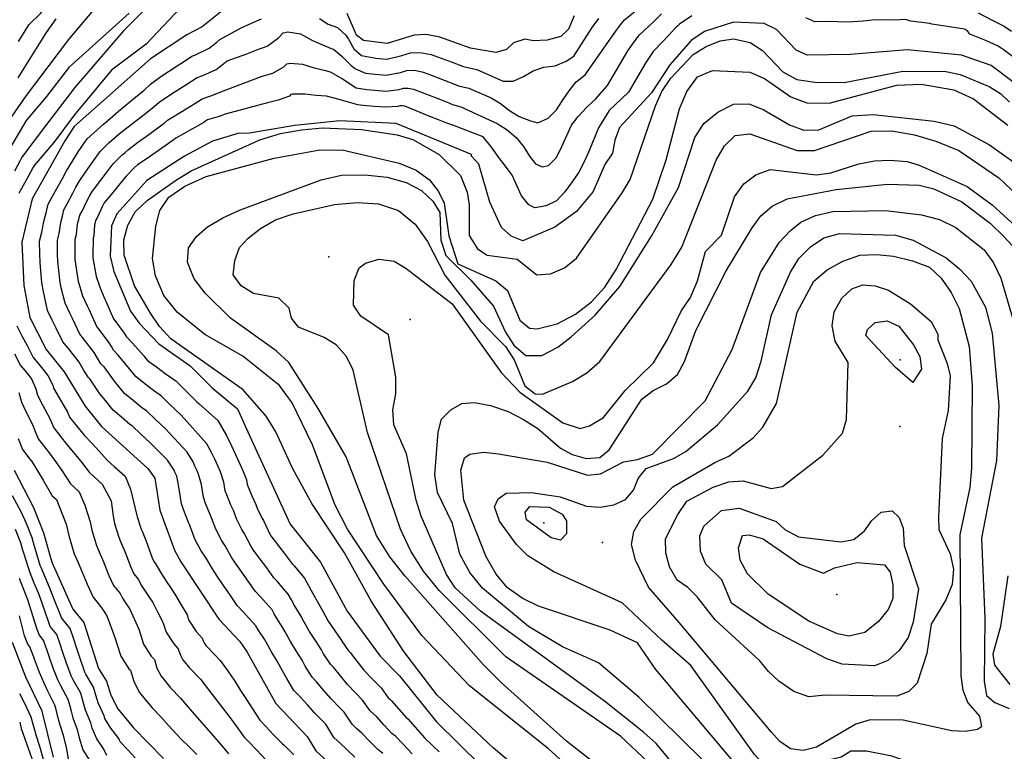
# Model space of a CAD drawing. Units: metres. Extents: x 550000 to 557669, y 4790000 to 4795000.
# Drawn here: x 553042 to 553488, y 4790538 to 4790870 of the extents above; entities that cross this region are included whole.
import ezdxf

# ---------------------------------------------------------------- set-up
doc = ezdxf.new("R2010")
doc.units = ezdxf.units.M
doc.header["$MEASUREMENT"] = 0
for name, color, linetype in [('COTA', 7, 'CONTINUOUS'), ('CURVA_MAESTRA', 42, 'CONTINUOUS'), ('CURVA_NIVEL', 40, 'CONTINUOUS')]:
    doc.layers.add(name, color=color, linetype=linetype)

msp = doc.modelspace()

# ---------------------------------------------------------------- linework, layer by layer
at = {"layer": 'COTA'}
for p in [(553182.14, 4790762.42), (553218.9, 4790734), (553440.98, 4790715.69), (553440.79, 4790685.58), (553279.49, 4790641.82), (553306.03, 4790633.03), (553412.18, 4790609.39)]:
    msp.add_point(p, dxfattribs=at)
at = {"layer": 'CURVA_MAESTRA', "color": 250}
for points in [[(553136.78, 4790876.39), (553124.71, 4790866.62), (553117.75, 4790863), (553101.34, 4790852.14), (553066.79, 4790821.47), (553062.6, 4790815.05), (553054.25, 4790800.16), (553047.83, 4790788.69), (553043, 4790769.06), (553043.91, 4790749.42), (553046.65, 4790734.9), (553054.05, 4790720.46), (553062.19, 4790710.26), (553071.73, 4790694.7), (553079.23, 4790685.51), (553100.19, 4790666.51), (553103.35, 4790662.05), (553105.51, 4790647.54), (553112.19, 4790629.45), (553115.09, 4790624.25), (553132.27, 4790598.16), (553141.82, 4790588.02), (553145.15, 4790583.22), (553158.05, 4790559.95), (553172.35, 4790545.06), (553176.23, 4790538.59), (553191.38, 4790524.77)], [(553058.48, 4790870.26), (553054.05, 4790864.1), (553041.3, 4790843.53)], [(553293.32, 4790871.59), (553290.72, 4790865.65), (553287.25, 4790862.21), (553280.98, 4790860.58), (553274.9, 4790860.35), (553270.93, 4790861.08), (553265.82, 4790859.34), (553262.53, 4790856.4), (553257.76, 4790854.99), (553246.23, 4790856.94), (553232.35, 4790862), (553226.29, 4790863.11), (553220.72, 4790862.87), (553208.51, 4790859.17), (553197.89, 4790860.52), (553194.68, 4790862.83), (553190.45, 4790872.63)], [(553492.59, 4790841.27), (553482.08, 4790849.18), (553468.69, 4790853.74), (553444.19, 4790856.25), (553418.29, 4790854.04), (553398.74, 4790853.79), (553393.79, 4790856.13), (553384.97, 4790865.51), (553379.27, 4790868.19), (553365.39, 4790868.76), (553352.26, 4790864.5), (553346.2, 4790860.45), (553336.53, 4790849.39), (553328.32, 4790836.8), (553313.74, 4790821.09), (553311.64, 4790815.22), (553310.63, 4790809.33), (553307.21, 4790804.23), (553301.93, 4790792.1), (553294.28, 4790783), (553284.43, 4790775.85), (553270.01, 4790769.7), (553264.73, 4790771.79), (553260.39, 4790775.77), (553255.01, 4790787.26), (553250.07, 4790804.48), (553246.81, 4790808.03), (553246.76, 4790808.87), (553212.66, 4790822.81), (553187.08, 4790824.08), (553166.7, 4790821.98), (553146.26, 4790818.43), (553140.85, 4790818.36), (553129.48, 4790814.81), (553116.72, 4790808.05), (553099.64, 4790797.03), (553086.07, 4790781.97), (553083.65, 4790776.43), (553083.16, 4790762.72), (553084.78, 4790755.7), (553092.29, 4790737.86), (553096.19, 4790732.3), (553105.18, 4790722.99), (553119.39, 4790713.01), (553129.28, 4790703.11), (553140.76, 4790693.59), (553144.61, 4790685.1), (553164.56, 4790641.28), (553178.39, 4790623.99), (553190.49, 4790601.9), (553205.35, 4790581.51), (553214.18, 4790572.54)], [(553345.74, 4790523.27), (553330.35, 4790541.83), (553324.78, 4790546.92), (553306.98, 4790561.04), (553250.79, 4790601.86), (553239.42, 4790612.45), (553235.44, 4790618.43), (553223.93, 4790644.91), (553221.64, 4790652.1), (553217.27, 4790673.14), (553211.59, 4790686.22), (553211.13, 4790693.13), (553212.5, 4790700.34), (553212.46, 4790707.83), (553209.14, 4790727.1), (553196.64, 4790735.55), (553193.32, 4790740.51), (553193.68, 4790751.74), (553195.86, 4790757.36), (553198.81, 4790759.55), (553204.74, 4790761.36), (553211.72, 4790760.49), (553216.98, 4790757.32), (553238, 4790741.15), (553260.16, 4790710.01), (553268.69, 4790701.14), (553288.18, 4790687.19), (553295.98, 4790684.58), (553300.25, 4790685.84), (553306.47, 4790689.64), (553316.33, 4790701.78), (553329.19, 4790714.45), (553335.53, 4790724.9), (553341.91, 4790738.1), (553345.93, 4790744.01), (553349.13, 4790751.53), (553352.69, 4790764.86), (553360.06, 4790772.21), (553365.93, 4790789.66), (553370.11, 4790795.5), (553375.51, 4790799.64), (553382.04, 4790802.03), (553402.95, 4790799.58), (553409.54, 4790800.55), (553422.17, 4790804.57), (553429.26, 4790805.94), (553436.17, 4790806.16), (553444.15, 4790805.6), (553449.53, 4790804.01), (553471.31, 4790794.23), (553482.65, 4790786.05), (553493.21, 4790776.39)], [(553462.73, 4790692.82), (553459.93, 4790680.14), (553458.23, 4790644.66), (553458.46, 4790638.83), (553463.51, 4790627.76), (553465.05, 4790620.83), (553464.51, 4790613.86), (553461.65, 4790606.92), (553454.89, 4790595.89), (553452.99, 4790582.62), (553448.68, 4790569.22), (553444.79, 4790565.38), (553439.35, 4790563.39), (553407, 4790563.7), (553399.58, 4790563), (553392.72, 4790565.45), (553385.9, 4790570.06), (553381.24, 4790574.47), (553377.41, 4790579.36), (553357.19, 4790597.92), (553348.97, 4790608.3), (553344.72, 4790612.53), (553339.95, 4790615.94), (553336.48, 4790621.91), (553334.76, 4790628.34), (553334.62, 4790634.58), (553340.14, 4790645.63), (553344.24, 4790651.72), (553356.16, 4790658), (553363.35, 4790660.45), (553369.76, 4790660.84), (553382.43, 4790657.46), (553387.6, 4790658.28), (553405.82, 4790672.6), (553414.81, 4790682.51), (553416.66, 4790688.63), (553417.36, 4790714.49), (553411.54, 4790724.24), (553410.08, 4790731.17), (553411.02, 4790737.56), (553414.54, 4790743.73), (553419.02, 4790747.98), (553423.96, 4790749.72), (553429.61, 4790749.29), (553435.56, 4790747.28), (553445.6, 4790741.11), (553455.03, 4790733.05), (553457.92, 4790727.34), (553457.96, 4790724.84), (553462.27, 4790714.04), (553463.5, 4790708.45), (553462.73, 4790692.82)], [(553039.62, 4790665.73), (553048.39, 4790648.86), (553052.93, 4790637.3), (553056.69, 4790624.01), (553066.14, 4790602.8), (553071.11, 4790596.73), (553077.73, 4790575.9), (553081.38, 4790570.18), (553083.34, 4790563.74), (553086.56, 4790557.53), (553093.65, 4790548.92), (553107.22, 4790535.13)], [(553057.47, 4790535.74), (553052.26, 4790556.45), (553044.88, 4790571.97), (553038.91, 4790587.63)], [(553214.18, 4790572.54), (553230.95, 4790551.62), (553260.8, 4790522.16), (553287.8, 4790506.3), (553301.33, 4790494.75), (553322.46, 4790481.08), (553338.92, 4790465.74), (553345.07, 4790461.06), (553378.17, 4790446.42), (553384.49, 4790446.15), (553399.68, 4790449.13), (553422.93, 4790451.8), (553430.16, 4790451.17), (553445.07, 4790447.84), (553468.18, 4790437.62), (553476.2, 4790434.9), (553508.33, 4790426.36)]]:
    msp.add_lwpolyline(points, dxfattribs=at)
at = {"layer": 'CURVA_NIVEL', "color": 252}
for points in [[(553041.5, 4790859.94), (553044.18, 4790864.16), (553046.29, 4790867.56), (553051.75, 4790872.8), (553060.69, 4790885.32), (553069.07, 4790894.86), (553072.42, 4790905), (553070.19, 4790915.73), (553064.91, 4790931.01), (553053.32, 4790957.91), (553039.75, 4790981.1)], [(553091.7, 4790893.69), (553064.27, 4790860.98), (553045.02, 4790835.6), (553034.81, 4790820.74)], [(553127.79, 4790889.05), (553099.4, 4790858.86), (553083.64, 4790847.07), (553066.73, 4790826.65), (553057.56, 4790814.3), (553048.68, 4790803.88), (553048.21, 4790803), (553045.74, 4790798.55), (553042.14, 4790791.96), (553041.73, 4790791.05)], [(553101.9, 4790877.7), (553089.12, 4790864.78), (553066.96, 4790838.97), (553053.84, 4790821.73), (553043.12, 4790807.6), (553042.17, 4790805.84), (553039.68, 4790801.31)], [(553206.62, 4790537.36), (553204.25, 4790539.19), (553200.55, 4790542.98), (553197.08, 4790546.56), (553194.87, 4790548.58), (553192.65, 4790550.6), (553189.08, 4790556.05), (553186.95, 4790558.21), (553183.2, 4790562.08), (553179.88, 4790565.93), (553176.63, 4790569.71), (553174.55, 4790571.87), (553171.45, 4790576.95), (553170, 4790579.58), (553167.36, 4790583.82), (553164.73, 4790588.06), (553162.28, 4790592.5), (553161.32, 4790594.26), (553158.36, 4790598.89), (553157.4, 4790600.65), (553156.44, 4790602.4), (553150.98, 4790608.53), (553148.93, 4790610.72), (553145.61, 4790615.41), (553142.72, 4790619.47), (553139.82, 4790623.54), (553138.17, 4790626.04), (553135.17, 4790631.51), (553133.52, 4790634.02), (553130.95, 4790638.96), (553129.02, 4790644.18), (553128.19, 4790646), (553126.32, 4790650.64), (553125.29, 4790653.46), (553124.43, 4790659.19), (553123.16, 4790663.98), (553122.33, 4790665.8), (553121.51, 4790667.62), (553120.68, 4790669.44), (553117.95, 4790673.94), (553108.13, 4790684.48), (553103.37, 4790689.04), (553099.73, 4790692.47), (553097.32, 4790694.17), (553093.46, 4790697.33), (553089.61, 4790700.5), (553087, 4790703.68), (553085.11, 4790706.01), (553080.31, 4790712.51), (553078.92, 4790713.95), (553077.35, 4790716.51), (553075.79, 4790719.07), (553071.21, 4790725.07), (553069.34, 4790727.42), (553066.18, 4790734.19), (553064.81, 4790736.86), (553062.67, 4790741.37), (553060.81, 4790748.98), (553060.25, 4790751.93), (553059.34, 4790760.53), (553059.2, 4790763.52), (553059.18, 4790770), (553059.93, 4790773.04), (553060.72, 4790777.95), (553061.43, 4790780.87), (553062.15, 4790783.78), (553063.68, 4790786.51), (553066.12, 4790791.34), (553067.58, 4790793.96), (553069.05, 4790796.58), (553071.92, 4790800.76), (553074.73, 4790804.87), (553078.59, 4790810.2), (553082.7, 4790814.16), (553084.95, 4790816.15), (553087.19, 4790818.14), (553091.22, 4790821.28), (553095.15, 4790824.36), (553099.07, 4790827.44), (553103, 4790830.52), (553105.24, 4790832.51), (553110.82, 4790836.26), (553117.43, 4790840.41), (553119.94, 4790842.06), (553122.44, 4790843.72), (553125.07, 4790844.54), (553131.16, 4790847.31), (553133.74, 4790849.39), (553136.07, 4790851.28), (553144.92, 4790854.42), (553149.5, 4790856.26), (553154.17, 4790857.94), (553159.33, 4790861.73), (553161.38, 4790863.93), (553163.58, 4790864.35), (553169.29, 4790863.41), (553174.7, 4790860.52), (553178.9, 4790858.7), (553183.12, 4790856.9), (553184.27, 4790856.48), (553188.08, 4790853.29), (553192.18, 4790849.11), (553194.14, 4790847.58), (553198.79, 4790845.63), (553203.19, 4790845.2), (553208.17, 4790844.72), (553214.62, 4790845.97), (553217.49, 4790846.84), (553220.83, 4790846.99), (553224.47, 4790846.32), (553227, 4790845.28), (553234.36, 4790842.52), (553239.03, 4790840.73), (553240.88, 4790839.98), (553245.49, 4790838.84), (553255.61, 4790834.49), (553259.96, 4790831.88), (553264.03, 4790828.69), (553268.38, 4790826.08), (553273.55, 4790824.05), (553276.81, 4790823.18), (553281.43, 4790825.21), (553285.24, 4790828.98), (553287.96, 4790833.33), (553290.95, 4790837.68), (553294.21, 4790841.75), (553298.29, 4790844.94), (553309.5, 4790861.03), (553312.46, 4790865.13), (553314.28, 4790867.51), (553316.11, 4790869.89), (553322.34, 4790874.99)], [(553091.75, 4790872.81), (553064.38, 4790848.25), (553054.31, 4790835.1), (553045.02, 4790824.2), (553037.56, 4790811.32)], [(553193.93, 4790535.73), (553190.34, 4790539.2), (553187.39, 4790541.9), (553184.44, 4790544.59), (553180.71, 4790550.55), (553179.65, 4790551.63), (553175.82, 4790555.6), (553172.42, 4790559.33), (553169.07, 4790563.02), (553166.3, 4790565.91), (553163.14, 4790571.33), (553161.21, 4790574.84), (553158.67, 4790579.14), (553156.15, 4790583.45), (553153.71, 4790587.86), (553153.23, 4790588.74), (553150.09, 4790593.45), (553149.13, 4790595.21), (553143.33, 4790601.52), (553140.6, 4790604.44), (553137.22, 4790609.39), (553134.4, 4790613.5), (553131.57, 4790617.63), (553129.37, 4790620.96), (553126.5, 4790625.79), (553124.3, 4790629.13), (553121.57, 4790634.2), (553118.99, 4790641.16), (553118.58, 4790642.07), (553116.78, 4790646.74), (553115.4, 4790650.5), (553114.25, 4790658.14), (553113.25, 4790663.01), (553112.43, 4790664.83), (553112.01, 4790665.74), (553109.07, 4790670.22), (553101.08, 4790678.27), (553096.85, 4790682.23), (553093.18, 4790685.63), (553091.97, 4790686.48), (553088.19, 4790689.74), (553084.42, 4790693), (553080.94, 4790697.25), (553078.42, 4790700.35), (553073.86, 4790707.12), (553073.16, 4790707.84), (553071.07, 4790711.25), (553068.99, 4790714.66), (553064.18, 4790720.81), (553061.69, 4790723.94), (553058.69, 4790730.09), (553056.87, 4790733.65), (553054.66, 4790738.13), (553052.82, 4790746.74), (553052.08, 4790750.67), (553051.4, 4790759.8), (553051.21, 4790763.79), (553051.09, 4790769.53), (553052.08, 4790773.58), (553053.08, 4790778.46), (553054.03, 4790782.35), (553054.99, 4790786.23), (553057.02, 4790789.87), (553059.47, 4790794.47), (553061.42, 4790797.96), (553063.38, 4790801.45), (553066.03, 4790805.72), (553068.66, 4790809.96), (553072.69, 4790815.83), (553077.06, 4790819.87), (553080.05, 4790822.52), (553083.04, 4790825.18), (553086.93, 4790828.41), (553094.59, 4790834.81), (553098.43, 4790838.01), (553101.42, 4790840.66), (553106.08, 4790844.2), (553113.42, 4790848.94), (553116.76, 4790851.15), (553120.09, 4790853.36), (553121.41, 4790853.77), (553127.93, 4790856.96), (553131.37, 4790859.74), (553132.8, 4790860.9), (553142.4, 4790866.16), (553147.06, 4790868.26), (553151.64, 4790870.22)], [(553219.88, 4790537.22), (553215.73, 4790541.63), (553212.27, 4790545.18), (553210.68, 4790546.4), (553207.18, 4790550.23), (553203.82, 4790553.91), (553202.34, 4790555.26), (553200.87, 4790556.61), (553197.44, 4790561.54), (553194.25, 4790564.78), (553190.58, 4790568.55), (553187.34, 4790572.53), (553184.19, 4790576.39), (553182.81, 4790577.84), (553179.75, 4790582.57), (553178.79, 4790584.32), (553176.05, 4790588.49), (553173.32, 4790592.67), (553170.85, 4790597.15), (553169.41, 4790599.78), (553166.64, 4790604.33), (553165.2, 4790606.96), (553163.76, 4790609.6), (553158.62, 4790615.54), (553157.26, 4790617), (553154.01, 4790621.43), (553151.04, 4790625.43), (553148.06, 4790629.45), (553146.96, 4790631.12), (553143.84, 4790637.24), (553142.74, 4790638.91), (553140.34, 4790643.72), (553139.05, 4790647.2), (553137.81, 4790649.93), (553135.87, 4790654.54), (553135.18, 4790656.42), (553134.6, 4790660.24), (553133.07, 4790664.95), (553130.59, 4790670.41), (553129.34, 4790673.14), (553126.84, 4790677.66), (553115.18, 4790690.69), (553109.88, 4790695.85), (553106.28, 4790699.32), (553102.66, 4790701.86), (553098.73, 4790704.92), (553094.8, 4790707.99), (553093.06, 4790710.12), (553091.8, 4790711.67), (553086.76, 4790717.91), (553084.67, 4790720.07), (553083.63, 4790721.77), (553082.59, 4790723.48), (553078.23, 4790729.33), (553076.99, 4790730.9), (553073.67, 4790738.28), (553072.76, 4790740.06), (553070.68, 4790744.61), (553068.8, 4790751.22), (553068.43, 4790753.18), (553067.28, 4790761.26), (553067.18, 4790763.25), (553067.28, 4790770.48), (553067.77, 4790772.5), (553068.36, 4790777.44), (553068.84, 4790779.39), (553069.32, 4790781.33), (553070.33, 4790783.15), (553072.77, 4790788.22), (553073.74, 4790789.96), (553074.72, 4790791.71), (553077.81, 4790795.8), (553080.8, 4790799.78), (553084.49, 4790804.57), (553088.35, 4790808.45), (553089.84, 4790809.77), (553091.34, 4790811.1), (553095.52, 4790814.16), (553099.53, 4790817.11), (553107.57, 4790823.03), (553109.07, 4790824.35), (553115.57, 4790828.33), (553121.45, 4790831.87), (553123.12, 4790832.98), (553124.78, 4790834.08), (553128.74, 4790835.31), (553134.39, 4790837.66), (553151.95, 4790844.26), (553156.7, 4790845.67), (553161.79, 4790848.48), (553163.15, 4790849.95), (553164.62, 4790850.22), (553170.24, 4790849.79), (553175.51, 4790848.03), (553179.97, 4790846.99), (553182.79, 4790846.33), (553188.26, 4790843.02), (553194.5, 4790839.02), (553199.32, 4790838.2), (553203.01, 4790837.9), (553208, 4790837.49), (553213.96, 4790838.25), (553215.88, 4790838.83), (553218.11, 4790838.93), (553220.53, 4790838.48), (553224.33, 4790836.93), (553230.77, 4790834.45), (553235.43, 4790832.63), (553238.21, 4790831.5), (553241.88, 4790830.42), (553258.32, 4790822.89), (553262.95, 4790819.99), (553267.02, 4790816.5), (553270.29, 4790812.44), (553273, 4790808.09), (553275.72, 4790804.61), (553278.71, 4790803.16), (553281.7, 4790803.74), (553285.24, 4790807.51), (553287.68, 4790812.44), (553289.86, 4790817.37), (553292.03, 4790822.02), (553295.03, 4790826.08), (553299.1, 4790830.43), (553302.91, 4790833.91), (553308.35, 4790840.01), (553317.6, 4790855.75), (553320.48, 4790859.88), (553322.92, 4790863.06), (553329.19, 4790868.89), (553332.79, 4790872.56)], [(553177.84, 4790870.42), (553181.8, 4790867.84), (553186.1, 4790866.31), (553189.77, 4790862.92), (553191.05, 4790861.05), (553193.43, 4790856.72), (553197, 4790853.67), (553203.36, 4790852.5), (553208.34, 4790851.94), (553215.27, 4790853.69), (553219.1, 4790854.85), (553223.56, 4790855.05), (553228.41, 4790854.16), (553229.67, 4790853.64), (553237.94, 4790850.58), (553242.63, 4790848.83), (553243.55, 4790848.46), (553249.11, 4790847.31), (553261.04, 4790842.04), (553265.66, 4790842.04), (553270.29, 4790844.07), (553274.64, 4790846.68), (553279.53, 4790848.42), (553284.69, 4790849), (553289.59, 4790851.03), (553293.12, 4790853.35), (553301.41, 4790866.31), (553304.44, 4790870.38)], [(553346.61, 4790871.71), (553341, 4790867.81), (553340.25, 4790867.16), (553339.49, 4790866.5), (553336.04, 4790862.78), (553329.72, 4790856.22), (553329.11, 4790855.43), (553328.5, 4790854.63)], [(553493.54, 4790851.86), (553487.51, 4790856.36), (553486.68, 4790856.93), (553485.04, 4790858.07), (553479.97, 4790860.25), (553472.43, 4790863.39), (553471.35, 4790864.77), (553470.12, 4790865.67), (553465.2, 4790866.4), (553460.28, 4790867.15), (553455.28, 4790867.92), (553454.32, 4790868.19), (553445.7, 4790869.25), (553444.74, 4790869.51), (553443.77, 4790869.78), (553442.81, 4790870.05), (553438.82, 4790869.71), (553433.16, 4790869.83), (553428.19, 4790869.63), (553424.2, 4790869.29), (553419.43, 4790868.89), (553415.43, 4790868.83), (553409.83, 4790869.01), (553402.19, 4790868.91), (553398.23, 4790870.78)], [(553476.17, 4790873.05), (553482.6, 4790869.71), (553488.01, 4790866.96), (553491.29, 4790864.68)], [(553269.39, 4790528.99), (553256.52, 4790539.95), (553231.24, 4790563.84), (553216.11, 4790583.57), (553201.45, 4790606.2), (553189.19, 4790628.2), (553174.44, 4790650.58), (553165.66, 4790666.71), (553158.12, 4790683.14), (553153.76, 4790690.2), (553143.4, 4790702.11), (553110.62, 4790725.31), (553105.47, 4790730.8), (553101.34, 4790736.95), (553094.06, 4790749.22), (553089.4, 4790763.19), (553089.27, 4790770.09), (553091.05, 4790776.8), (553094.48, 4790782.81), (553099.81, 4790787.88), (553112.69, 4790796.97), (553119.84, 4790801.34), (553150.86, 4790815.43), (553160.23, 4790818.27), (553169.82, 4790819.93), (553179.32, 4790820.84), (553196.86, 4790820.12), (553213.12, 4790817.76), (553220.15, 4790815.64), (553232.17, 4790808.78), (553241.74, 4790799.21), (553244.77, 4790791.68), (553245.67, 4790785.92), (553245.76, 4790772.03), (553249.4, 4790765.98), (553253.92, 4790763.24), (553267.37, 4790761.42), (553276.31, 4790754.2), (553282.47, 4790754.75), (553288.84, 4790757.39), (553294.24, 4790761.79), (553314.96, 4790791.37), (553318.65, 4790797.54), (553330.12, 4790830.78), (553332.98, 4790837.3), (553337, 4790843.39), (553347.08, 4790854.11), (553352.97, 4790857.75), (553359.42, 4790860.3), (553365.42, 4790861.27), (553373.04, 4790859.48), (553378.55, 4790855.97), (553387.79, 4790846.33), (553394.13, 4790842.81), (553402.26, 4790841.59), (553415.48, 4790841.44), (553442.1, 4790846.63), (553461.56, 4790846.38), (553468.03, 4790845.1), (553481.16, 4790839.63), (553486.34, 4790836.38), (553490.43, 4790832.48)], [(553328.5, 4790854.63), (553325.69, 4790850.47), (553317.86, 4790837.1), (553309.16, 4790828.69), (553304.27, 4790820.86), (553299.92, 4790810.12), (553297.74, 4790805.48), (553295.3, 4790800.84), (553292.31, 4790796.48), (553289.04, 4790791.84), (553285.24, 4790787.78), (553280.62, 4790785.46), (553275.45, 4790784.59), (553272.73, 4790786.04), (553269.47, 4790790.1), (553267.3, 4790794.74), (553265.12, 4790799.38), (553262.13, 4790803.45), (553259.14, 4790807.51), (553255.88, 4790812.15), (553252.07, 4790816.79), (553238.3, 4790822.06), (553235.54, 4790823.02), (553231.83, 4790824.53), (553227.19, 4790826.39), (553221.66, 4790828.57), (553216.59, 4790830.64), (553215.38, 4790830.87), (553214.27, 4790830.82), (553213.31, 4790830.53), (553207.83, 4790830.27), (553202.84, 4790830.6), (553197.71, 4790830.94), (553195.22, 4790831.29), (553186.83, 4790833.69), (553181.03, 4790835.27), (553176.32, 4790835.54), (553171.19, 4790836.16), (553165.66, 4790836.1), (553164.92, 4790835.96), (553164.24, 4790835.23), (553159.23, 4790833.39), (553154.39, 4790832.26), (553135.16, 4790827.1), (553132.4, 4790826.08), (553127.13, 4790824.44), (553126.3, 4790823.89), (553125.46, 4790823.34), (553120.31, 4790820.39), (553112.89, 4790816.2), (553112.14, 4790815.54), (553103.92, 4790809.86), (553099.81, 4790807.03), (553095.49, 4790804.06), (553093.99, 4790802.74), (553090.39, 4790798.94), (553086.87, 4790794.69), (553083.7, 4790790.84), (553080.39, 4790786.84), (553079.9, 4790785.96), (553079.42, 4790785.09), (553076.99, 4790779.79), (553076.48, 4790778.88), (553076.24, 4790777.91), (553076, 4790776.93), (553075.62, 4790771.96), (553075.37, 4790770.95), (553075.17, 4790762.98), (553075.22, 4790761.99), (553076.6, 4790754.44), (553076.79, 4790753.46), (553078.69, 4790747.85), (553080.7, 4790743.27), (553081.16, 4790742.38), (553084.64, 4790734.38), (553085.26, 4790733.59), (553089.39, 4790727.89), (553089.91, 4790727.03), (553090.43, 4790726.18), (553093.21, 4790723.3), (553098.49, 4790717.33), (553099.12, 4790716.55), (553099.99, 4790715.49), (553104, 4790712.51), (553108.01, 4790709.55), (553112.83, 4790706.16), (553116.4, 4790702.66), (553122.23, 4790696.9), (553123.46, 4790695.79), (553131.84, 4790688.19), (553135.72, 4790681.38), (553138.01, 4790676.84), (553139.67, 4790673.2), (553141.32, 4790669.56), (553142.98, 4790665.92), (553144.78, 4790661.29), (553145.07, 4790659.38), (553145.41, 4790658.44), (553147.42, 4790653.86), (553149.08, 4790650.22), (553149.72, 4790648.48), (553151.96, 4790643.8), (553152.51, 4790642.96), (553155.76, 4790636.2), (553156.31, 4790635.36), (553159.36, 4790631.4), (553162.4, 4790627.45), (553165.59, 4790623.28), (553166.27, 4790622.55), (553171.07, 4790616.79), (553174.91, 4790609.77), (553177.5, 4790605.3), (553179.42, 4790601.79), (553181.9, 4790597.28), (553187.58, 4790589.06), (553188.06, 4790588.19), (553191.06, 4790583.8), (553191.75, 4790583.08), (553194.8, 4790579.13), (553197.96, 4790575.03), (553201.55, 4790571.36), (553205.81, 4790567.04), (553209.08, 4790562.62), (553209.82, 4790561.94), (553210.56, 4790561.27), (553213.8, 4790557.48), (553217.12, 4790553.61), (553217.91, 4790553), (553221.2, 4790549.28), (553225.41, 4790544.42), (553229.2, 4790540.88), (553232.05, 4790538.07)], [(553322.98, 4790501.77), (553281.63, 4790539.5), (553245.78, 4790567.99), (553224.22, 4790590.82), (553206.99, 4790614), (553190.62, 4790638.98), (553185.07, 4790649.81), (553174.74, 4790677.19), (553165.59, 4790696.31), (553159.73, 4790704.15), (553143.16, 4790717.41), (553125.95, 4790727.28), (553113.4, 4790737.39), (553107.46, 4790744.82), (553103.62, 4790753.78), (553102.26, 4790761.71), (553103.76, 4790776.32), (553105.64, 4790783.44), (553109.73, 4790789.44), (553116.97, 4790794.47), (553126.53, 4790798.8), (553157.37, 4790807.08), (553177.31, 4790810.72), (553188.21, 4790810.87), (553213.97, 4790804.85), (553221.73, 4790801.72), (553227.73, 4790797.29), (553231.8, 4790792.06), (553234.37, 4790786.69), (553236.52, 4790771.93), (553240.54, 4790759.22), (553257.71, 4790751.52), (553263.04, 4790747.18), (553268.71, 4790733.78), (553273.06, 4790730.04), (553276.54, 4790729.81), (553285.57, 4790732.07), (553293.88, 4790736.5), (553301.13, 4790742.03), (553307.15, 4790748.66), (553312.28, 4790756.72), (553328.89, 4790788.62), (553334.85, 4790806.32), (553340.99, 4790829.5), (553344.29, 4790837.35), (553349.15, 4790843.92), (553355.93, 4790846.79), (553372.89, 4790846.16), (553379.5, 4790843.3), (553391.41, 4790834.95), (553398.68, 4790832.16), (553408.83, 4790832.06), (553439.41, 4790840.18), (553450.4, 4790840.74), (553465.24, 4790838.15), (553474.07, 4790834.09), (553489.67, 4790822.09)], [(553328.16, 4790512.82), (553289.84, 4790542.85), (553260.19, 4790569.56), (553252.18, 4790577.52), (553216.62, 4790617.82), (553209.7, 4790626.42), (553203.71, 4790636.17), (553189.94, 4790671.76), (553177.35, 4790693.69), (553164.07, 4790714.55), (553158.26, 4790719.89), (553137.64, 4790734.64), (553126.11, 4790745.9), (553121.14, 4790752.39), (553118.11, 4790759.93), (553118.64, 4790766.49), (553122.23, 4790771.67), (553127.21, 4790776.08), (553134.19, 4790780.11), (553141.73, 4790783.64), (553178.65, 4790797.39), (553187.84, 4790799.47), (553198.41, 4790799.62), (553208.62, 4790798.45), (553217.22, 4790796.05), (553224.15, 4790792.44), (553229.22, 4790787.61), (553232.38, 4790782.56), (553232.91, 4790769.99), (553235.11, 4790762.97), (553246.4, 4790751.88), (553256.76, 4790740.13), (553262.12, 4790728.23), (553265.93, 4790722.34), (553271.34, 4790717.67), (553278.57, 4790717.63), (553285.88, 4790721.41), (553291.95, 4790726.21), (553302.77, 4790736.01), (553313.89, 4790749.04), (553328.34, 4790771.74), (553340.45, 4790793.91), (553347.92, 4790816.57), (553352.02, 4790822.9), (553358.26, 4790827.95), (553365.48, 4790831.57), (553372.39, 4790831.7), (553378.91, 4790829.25), (553390.85, 4790822.23), (553397.21, 4790819.79), (553404.12, 4790819.92), (553419.12, 4790826.39), (553428.61, 4790826.97), (553456.34, 4790823.91), (553465.37, 4790821.76), (553481.44, 4790813.25), (553496.56, 4790802.34)], [(553326.76, 4790533.38), (553314.24, 4790545.16), (553262.3, 4790581.16), (553232.13, 4790611.13), (553225.05, 4790619.99), (553219.3, 4790629.07), (553214.57, 4790639.05), (553199.61, 4790682.82), (553193.2, 4790711.04), (553190.06, 4790717.25), (553185.41, 4790722.57), (553179.98, 4790725.91), (553168.42, 4790730.52), (553165.16, 4790734.57), (553164.16, 4790739.08), (553159.41, 4790743.65), (553147.97, 4790745.76), (553142.38, 4790749.27), (553138.8, 4790754.24), (553139.5, 4790760.8), (553141.6, 4790766.59), (553145.58, 4790770.84), (553151.23, 4790775.32), (553158.03, 4790779.19), (553165.98, 4790781.96), (553184.77, 4790786.21), (553195.02, 4790787.03), (553204.66, 4790786.37), (553213.67, 4790783.46), (553221.3, 4790777.18), (553226.82, 4790769.43), (553234.62, 4790754.15), (553250.81, 4790733.33), (553262.17, 4790721.73), (553266.06, 4790715.76), (553270.93, 4790703.95), (553275.52, 4790700.38), (553278.85, 4790700.23), (553292.5, 4790705.99), (553298.98, 4790709.78), (553304.89, 4790715), (553337.26, 4790758.94), (553342.06, 4790766.84), (553357.63, 4790806.16), (553361.4, 4790812.67), (553366.14, 4790817.41), (553372.81, 4790818.21), (553394.3, 4790810.68), (553402.04, 4790810.63), (553427.73, 4790819.33), (553437.21, 4790819.58), (553447.41, 4790817.74), (553457.01, 4790814.91), (553467.42, 4790810.66), (553485.58, 4790798.28), (553499.82, 4790784.81)], [(553322.59, 4790562.91), (553304.23, 4790578.45), (553287.97, 4790585.63), (553272.57, 4790594.89), (553251.67, 4790612.22), (553245.97, 4790619.39), (553241.54, 4790627.7), (553238.12, 4790641.56), (553231.38, 4790655.66), (553230.19, 4790663.66), (553231.69, 4790682.93), (553233.2, 4790688.89), (553237.35, 4790693.15), (553242.31, 4790695.97), (553248.14, 4790696.45), (553255.35, 4790695), (553263.37, 4790692.28), (553270.3, 4790688.75), (553276.8, 4790684.56), (553287.12, 4790675.73), (553292.31, 4790672.89), (553298.69, 4790671.04), (553304.93, 4790671.43), (553309.07, 4790675.01), (553323.86, 4790697.96), (553329, 4790701.87), (553335.04, 4790704.84), (553340.11, 4790709.16), (553343.28, 4790715.01), (553348.35, 4790729.06), (553362.13, 4790756.1), (553373.87, 4790775.61), (553377.87, 4790781.03), (553382.94, 4790785.43), (553389.73, 4790788.64), (553411.93, 4790793), (553435.18, 4790795.42), (553449.56, 4790794.84), (553456.1, 4790793.23), (553468.81, 4790787.35), (553481.7, 4790777.73), (553487.92, 4790771.63), (553493.55, 4790765.46)], [(553330.29, 4790575.33), (553321.93, 4790587.54), (553309.56, 4790593.24), (553277.14, 4790604.12), (553269.63, 4790607.66), (553262.98, 4790612.6), (553257.93, 4790618.68), (553253.41, 4790626.41), (553243.21, 4790652.12), (553241.95, 4790665.7), (553243.62, 4790671.33), (553246.07, 4790672.95), (553252.32, 4790673.92), (553258.96, 4790673.14), (553281.02, 4790669.43), (553299.22, 4790663.54), (553305.22, 4790664.1), (553315.63, 4790669.58), (553321.88, 4790670.55), (553328.74, 4790672.92), (553352.54, 4790697.21), (553364.83, 4790720.37), (553377.67, 4790755.33), (553386.06, 4790768.99), (553391.14, 4790774.14), (553395.87, 4790778.14), (553402.57, 4790781.1), (553410.42, 4790782.96), (553434.3, 4790783.46), (553450.57, 4790781.43), (553458.69, 4790779.37), (553466.19, 4790775.67), (553478.91, 4790765.55), (553483.21, 4790759.65), (553486.58, 4790752.69), (553492.78, 4790731.12)], [(553332.93, 4790588.75), (553315.01, 4790605.62), (553283.98, 4790619.63), (553272.29, 4790626.91), (553267.14, 4790632.07), (553259.43, 4790642.6), (553257.13, 4790649.13), (553258.77, 4790652.76), (553262.39, 4790655.36), (553273.87, 4790655.57), (553286.9, 4790653.6), (553298.89, 4790649.4), (553305.03, 4790648.96), (553311.21, 4790650.1), (553316.57, 4790652.42), (553320.06, 4790656.68), (553322.31, 4790661.97), (553325.88, 4790666.56), (553338.27, 4790671.09), (553343.82, 4790674.15), (553358.17, 4790686.21), (553371.99, 4790701.53), (553375.51, 4790707.62), (553377.88, 4790715.07), (553382.57, 4790736.19), (553391.31, 4790755.42), (553395.08, 4790761.68), (553400.25, 4790766.99), (553406.3, 4790770.96), (553413.41, 4790772.92), (553438.85, 4790772.23), (553446.79, 4790770.01), (553461.71, 4790762.02), (553467.86, 4790757), (553473, 4790751.34), (553479.53, 4790739.58), (553482.66, 4790727.88), (553485.66, 4790694.97), (553484.48, 4790670.12), (553477.71, 4790634.89), (553479.24, 4790598.52), (553479, 4790570.16), (553479.96, 4790563.57), (553483.82, 4790560.43), (553490.26, 4790557.65)], [(553340.88, 4790596.76), (553326.85, 4790612.64), (553321, 4790624.97), (553319.29, 4790632.07), (553320.31, 4790637.96), (553323.48, 4790643.47), (553337.88, 4790658.11), (553356.95, 4790669.26), (553363.32, 4790672.06), (553374.28, 4790680.35), (553378.69, 4790685.18), (553384.86, 4790695.89), (553394.23, 4790737.31), (553401.8, 4790751.4), (553407.87, 4790756.46), (553414.93, 4790760.49), (553422.63, 4790763.19), (553430.29, 4790763.55), (553437.84, 4790762.67), (553446.54, 4790760.61), (553454.14, 4790757.73), (553459.55, 4790752.81), (553464.09, 4790746.33), (553467.62, 4790739.03), (553472.15, 4790721.82), (553473.58, 4790703.91), (553473.18, 4790666.57), (553472.45, 4790657.93), (553467.92, 4790636.47), (553468.39, 4790572.58), (553469.27, 4790566.08), (553471.58, 4790560.3), (553476.8, 4790554.3), (553477.8, 4790549.38), (553475.95, 4790548.16), (553470.36, 4790547.34), (553464.29, 4790547.53), (553442.34, 4790552.49), (553427.28, 4790552.59), (553420.76, 4790550.7), (553402.95, 4790540.2), (553397.01, 4790538.64), (553391.29, 4790539.4), (553386.44, 4790542.73), (553382.69, 4790546.96), (553340.88, 4790596.76)], [(553040.8, 4790731.09), (553043.13, 4790726.67), (553045.45, 4790722.24), (553048.28, 4790716.85), (553050.76, 4790713.72), (553054.79, 4790708.69), (553057.12, 4790704.3), (553057.48, 4790702.85), (553059.95, 4790698.51), (553063.78, 4790691.96), (553064.15, 4790691.03), (553064.65, 4790689.79), (553067.83, 4790685.8), (553071.3, 4790681.55), (553074.72, 4790677.97), (553078.15, 4790674.4), (553081.95, 4790670.11), (553084.91, 4790667.42), (553089.83, 4790662.98), (553092.35, 4790657.19), (553095.26, 4790644.52), (553097.13, 4790639.07), (553097.53, 4790638.16), (553099.32, 4790633.49), (553102.31, 4790625.62), (553102.98, 4790624.12), (553103.97, 4790622.9), (553106.29, 4790618.74), (553108.48, 4790615.4), (553110.68, 4790612.05), (553112.88, 4790608.72), (553115.38, 4790604.42), (553117.89, 4790600.13), (553118.19, 4790599.18), (553118.61, 4790597.87), (553122.09, 4790592.56), (553124.82, 4790589.65), (553125.22, 4790588.36), (553125.86, 4790587.12), (553126.49, 4790586.35), (553127.28, 4790585.4), (553132.88, 4790579.48), (553136.25, 4790574.93), (553139.5, 4790570.09), (553142.19, 4790565.95), (553144.89, 4790561.8), (553147.59, 4790557.64), (553150.93, 4790552.37), (553153.7, 4790549.48), (553157.14, 4790545.85), (553161.08, 4790541.7), (553161.84, 4790541.05), (553166.26, 4790536.68)], [(553446.71, 4790705.53), (553438.6, 4790712.41), (553425.38, 4790726.78), (553426.17, 4790729.51), (553429.64, 4790732.61), (553435.06, 4790733.43), (553440.34, 4790731.01), (553446.93, 4790722.5), (553449.75, 4790717.29), (553450.56, 4790711.45), (553446.71, 4790705.53)], [(553039.69, 4790718.48), (553042.51, 4790713.24), (553044.37, 4790710.89), (553047.39, 4790707.12), (553049.44, 4790702.61), (553050.17, 4790699.71), (553052.49, 4790695.3), (553055.83, 4790689.22), (553056.58, 4790687.37), (553057.58, 4790684.89), (553060.78, 4790680.78), (553063.38, 4790677.59), (553066.52, 4790673.8), (553069.67, 4790670.01), (553073.56, 4790664.8), (553075.78, 4790662.78), (553079.47, 4790659.45), (553083.55, 4790651.83), (553084.39, 4790644.92), (553085.02, 4790641.51), (553087.02, 4790635.3), (553087.83, 4790633.48), (553089.68, 4790628.83), (553092.43, 4790621.79), (553093.77, 4790618.79), (553095.75, 4790616.36), (553097.49, 4790613.24), (553100.79, 4790608.22), (553102.44, 4790605.72), (553104.69, 4790601.3), (553106.95, 4790596.89), (553107.55, 4790594.99), (553108.39, 4790592.38), (553111.91, 4790586.96), (553113.96, 4790584.78), (553114.75, 4790582.2), (553116.03, 4790579.72), (553117.3, 4790578.18), (553118.87, 4790576.28), (553123.95, 4790570.95), (553127.35, 4790566.64), (553131.43, 4790561.35), (553134.39, 4790557.43), (553137.37, 4790553.5), (553140.34, 4790549.57), (553143.81, 4790544.79), (553145.89, 4790542.62), (553149.31, 4790538.98), (553153.73, 4790534.27)], [(553041.76, 4790700.93), (553042.86, 4790696.57), (553045.03, 4790692.08), (553047.88, 4790686.49), (553049, 4790683.71), (553050.51, 4790679.99), (553053.72, 4790675.76), (553055.46, 4790673.64), (553058.32, 4790669.63), (553061.19, 4790665.62), (553065.17, 4790659.48), (553066.65, 4790658.14), (553069.11, 4790655.92), (553071.62, 4790649.81), (553073.99, 4790642.28), (553074.77, 4790638.5), (553076.91, 4790631.54), (553078.12, 4790628.8), (553080.03, 4790624.18), (553082.55, 4790617.96), (553084.56, 4790613.46), (553087.54, 4790609.81), (553088.7, 4790607.73), (553089.79, 4790606.06), (553091.99, 4790602.72), (553096.01, 4790593.66), (553096.92, 4790590.8), (553098.17, 4790586.88), (553101.73, 4790581.37), (553103.1, 4790579.91), (553104.28, 4790576.05), (553106.21, 4790572.32), (553108.11, 4790570.01), (553110.46, 4790567.16), (553115.01, 4790562.41), (553118.45, 4790558.36), (553123.36, 4790552.61), (553126.6, 4790548.91), (553129.84, 4790545.2), (553133.09, 4790541.5), (553136.69, 4790537.21)], [(553041.43, 4790680.05), (553043.44, 4790675.09), (553046.67, 4790670.74), (553047.54, 4790669.68), (553050.12, 4790665.46), (553052.71, 4790661.23), (553056.78, 4790654.17), (553057.52, 4790653.5), (553058.75, 4790652.39), (553063.16, 4790641.26), (553064.53, 4790635.49), (553066.8, 4790627.77), (553068.42, 4790624.12), (553070.39, 4790619.52), (553072.67, 4790614.13), (553075.35, 4790608.13), (553079.32, 4790603.27), (553079.9, 4790602.23), (553080.45, 4790601.39), (553081, 4790600.56), (553081.55, 4790599.72), (553085.07, 4790590.42), (553086.28, 4790586.61), (553087.95, 4790581.39), (553091.55, 4790575.77), (553092.24, 4790575.04), (553093.81, 4790569.89), (553096.38, 4790564.92), (553098.92, 4790561.84), (553102.05, 4790558.04), (553106.08, 4790553.88), (553109.55, 4790550.07), (553115.29, 4790543.87), (553118.8, 4790540.39), (553122.32, 4790536.9)], [(553094.45, 4790535.37), (553091.04, 4790539.02), (553087.65, 4790542.68), (553086.97, 4790544.09), (553083.4, 4790548.8), (553080.74, 4790553.17), (553080.43, 4790554.4), (553077.61, 4790560.34), (553077.36, 4790561.31), (553077.12, 4790562.28), (553075.55, 4790567.43), (553072.01, 4790573.3), (553071.58, 4790574.21), (553069.49, 4790580.33), (553067.79, 4790585.4), (553066.59, 4790589.22), (553065.02, 4790593.97), (553061.05, 4790598.83), (553060.69, 4790599.76), (553057.58, 4790607.64), (553055.73, 4790612.27), (553053.72, 4790617.01), (553051.76, 4790621.61), (553051.43, 4790622.55), (553049.17, 4790630.27), (553048.83, 4790631.21), (553047.75, 4790635.07), (553045.24, 4790641.53), (553042.74, 4790646.84), (553038.87, 4790654.06)], [(553282.86, 4790635.02), (553271.61, 4790643.2), (553271.09, 4790646.71), (553273.21, 4790649.25), (553281.94, 4790649.01), (553287.87, 4790645.83), (553289.73, 4790642.72), (553289.71, 4790636.9), (553287, 4790634.04), (553282.86, 4790635.02)], [(553368.04, 4790648.59), (553384.82, 4790642.48), (553388.74, 4790638.83), (553394.92, 4790635.48), (553414.02, 4790633.24), (553419.86, 4790634.38), (553424.75, 4790638.21), (553428.07, 4790642.89), (553432.38, 4790646.64), (553437.22, 4790647.31), (553440.41, 4790644.34), (553442.32, 4790639.48), (553442.77, 4790631.57), (553449.25, 4790612), (553446.82, 4790596.82), (553444.54, 4790589.87), (553440.52, 4790583.95), (553435.37, 4790579.47), (553429.26, 4790577.08), (553414.63, 4790577.83), (553407.77, 4790580.2), (553380.98, 4790594.22), (553364.54, 4790605.4), (553360.15, 4790616.04), (553352.87, 4790623.16), (553350.48, 4790629.1), (553350.18, 4790635.93), (553352.01, 4790640.39), (553359.95, 4790647.49), (553368.04, 4790648.59)], [(553081.65, 4790536.44), (553080.29, 4790539.27), (553077.08, 4790543.93), (553074.92, 4790548.81), (553074.3, 4790551.27), (553071.88, 4790556.94), (553070.9, 4790560.82), (553069.73, 4790564.68), (553066.3, 4790570.71), (553065.44, 4790572.52), (553063.34, 4790578.24), (553061.46, 4790583.62), (553060.56, 4790586.48), (553058.94, 4790591.21), (553055.96, 4790594.86), (553055.24, 4790596.73), (553052.38, 4790604.99), (553050.71, 4790609.68), (553048.72, 4790614.58), (553046.83, 4790619.21), (553046.17, 4790621.09), (553044.05, 4790628.06), (553043.38, 4790629.94), (553042.57, 4790632.84), (553040.27, 4790638.86)], [(553421.51, 4790623.96), (553433.8, 4790622.83), (553436.33, 4790619.54), (553437.64, 4790613.7), (553437.62, 4790607.63), (553435.53, 4790602.59), (553431.11, 4790597.18), (553424.87, 4790592.21), (553417.6, 4790590.51), (553412.55, 4790591.59), (553399.59, 4790597.31), (553381.17, 4790609.61), (553371.77, 4790618.75), (553368.38, 4790624.89), (553367.65, 4790630.55), (553369.49, 4790636.18), (553372.49, 4790636.38), (553378.86, 4790634.6), (553395.46, 4790623.08), (553406.21, 4790618.99), (553411.24, 4790621.48), (553421.51, 4790623.96)], [(553041.91, 4790616.81), (553043.73, 4790612.16), (553045.7, 4790607.09), (553047.17, 4790602.33), (553049.8, 4790593.69), (553050.87, 4790590.89), (553052.85, 4790588.46), (553054.53, 4790583.75), (553055.13, 4790581.84), (553057.18, 4790576.15), (553059.3, 4790570.83), (553060.59, 4790568.11), (553063.9, 4790561.94), (553064.69, 4790559.36), (553065.41, 4790556.45), (553066.15, 4790553.54), (553068.17, 4790548.15), (553069.1, 4790544.45), (553070.75, 4790539.06), (553073.61, 4790534.44)], [(553489.65, 4790617.89), (553486.42, 4790594.91), (553482.95, 4790582.32), (553483.7, 4790577.4), (553490.62, 4790568.55)], [(553064.43, 4790534.19), (553063.28, 4790540.09), (553062.04, 4790545.02), (553060.42, 4790550.14), (553059.44, 4790554.02), (553058.47, 4790557.9), (553058.08, 4790559.19), (553054.88, 4790565.52), (553053.16, 4790569.14), (553051.03, 4790574.06), (553048.8, 4790580.06), (553048.5, 4790581.01), (553046.77, 4790585.7), (553045.78, 4790586.92), (553044.35, 4790590.66), (553041.97, 4790599.68)], [(553507.04, 4790523.01), (553487.2, 4790525.1), (553454.43, 4790530.08), (553437.07, 4790536.12), (553425.63, 4790538.4), (553418.64, 4790538.44), (553414.18, 4790535.6), (553403.25, 4790533.13), (553396.94, 4790529.5), (553390, 4790527.46), (553384.46, 4790529.22), (553378.86, 4790532.56), (553374.95, 4790536.87), (553346.04, 4790577.21), (553332.93, 4790588.75)], [(553499.3, 4790512.84), (553470.62, 4790514.17), (553455.03, 4790516.43), (553434.76, 4790523.03), (553423.71, 4790528.54), (553412.74, 4790523.99), (553407.19, 4790525.25), (553400.75, 4790523.7), (553401.27, 4790519.86), (553399.25, 4790513.99), (553394.56, 4790512.08), (553388.17, 4790512.61), (553381.81, 4790515.55), (553376.25, 4790520.72), (553330.29, 4790575.33)], [(553042.06, 4790564.58), (553044.24, 4790560.08), (553047.18, 4790554.01), (553048.15, 4790550.13), (553049.59, 4790545.36), (553051.03, 4790540.6), (553052.74, 4790534.78)], [(553526.94, 4790490.23), (553455.63, 4790502.95), (553432.41, 4790511.84), (553423.32, 4790520.4), (553419.09, 4790520.72), (553407.07, 4790518.27), (553404.6, 4790515.23), (553413.66, 4790509.67), (553412.13, 4790507.95), (553395.04, 4790501.01), (553388.22, 4790501.3), (553381.71, 4790504.4), (553375.96, 4790508.91), (553361.18, 4790524.81), (553322.59, 4790562.91)], [(553042.1, 4790551.57), (553042.83, 4790548.66), (553046.15, 4790539.3), (553048.01, 4790533.83)]]:
    msp.add_lwpolyline(points, dxfattribs=at)

doc.saveas('drawing.dxf')
